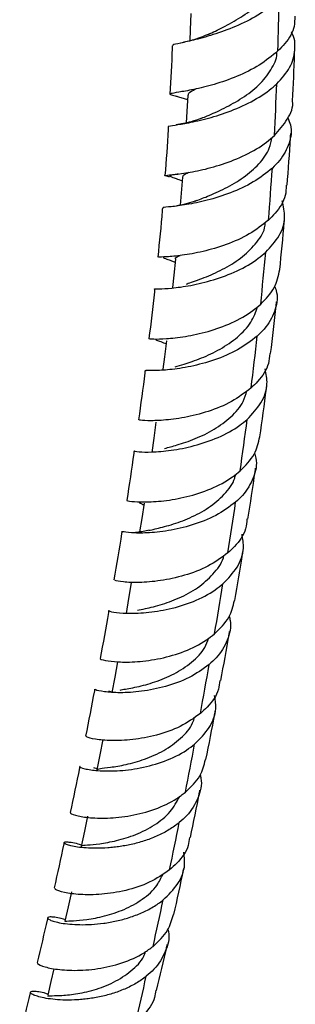
# Model space of a CAD drawing. Units: millimetres. Extents: x 16 to 2766, y 46 to 2085.
# Drawn here: x 856 to 887, y 458 to 570 of the extents above; entities that cross this region are included whole.
import ezdxf

# ---------------------------------------------------------------- set-up
doc = ezdxf.new("R2010")
doc.units = ezdxf.units.MM
doc.header["$LTSCALE"] = 10

msp = doc.modelspace()

# ---------------------------------------------------------------- linework, layer by layer
at = {"color": 7, "linetype": 'Continuous', "lineweight": 25}
for p, q in [((873.3, 561.57), (874.69, 561.16)), ((872.31, 533.57), (872.35, 533.61)), ((865.69, 493.67), (866.15, 493.51)), ((864.38, 484.78), (863.98, 484.89)), ((862.17, 476.23), (862.59, 476.09)), ((860.81, 467.53), (860.27, 467.69)), ((858.29, 459.24), (858.76, 459.08))]:
    msp.add_line(p, q, dxfattribs=at)
at = {"color": 7, "linetype": 'Continuous', "lineweight": 25, "flags": 128}
for points in [[(875.06, 570.99), (875, 569.1), (874.97, 567.86)], [(874.72, 561.67), (874.61, 559.8), (874.54, 558.5)], [(874.12, 552.31), (873.97, 550.46), (873.87, 549.1)], [(873.31, 542.95), (873.12, 541.12), (872.97, 539.72)], [(872.29, 533.62), (872.06, 531.8), (871.89, 530.37)], [(871.09, 524.33), (870.84, 522.53), (870.61, 520.88)], [(869.75, 515.11), (869.47, 513.33), (869.23, 511.81)], [(868.28, 506), (867.97, 504.23), (867.68, 502.52)], [(866.7, 497), (866.38, 495.25), (866.06, 493.49)], [(865.04, 488.13), (864.69, 486.39), (864.35, 484.65)], [(863.28, 479.38), (862.92, 477.65), (862.55, 475.92)], [(861.43, 470.74), (861.05, 469.03), (860.69, 467.39)], [(859.44, 461.97), (859.1, 460.51), (858.73, 458.93)]]:
    msp.add_lwpolyline(points, dxfattribs=at)
at = {"color": 7, "linetype": 'Continuous', "lineweight": 25}
for points, knots in [([(877.05, 568.59), (877.6, 568.84), (878.74, 569.37), (880.8, 570.51), (882.76, 571.94), (884.26, 573.62), (885.08, 575.19), (885.04, 576.17), (885.03, 576.51)], [0, 0, 0, 0, 0.170767, 0.35298, 0.535188, 0.717159, 0.898663, 1, 1, 1, 1]), ([(885.14, 572.57), (884.47, 572.01), (883.13, 570.9), (880.51, 569.59), (877.88, 568.6), (875.51, 567.95), (873.81, 567.57), (872.94, 567.4), (873.03, 567.32), (873.06, 567.29)], [0, 0, 0, 0, 0.155227, 0.310442, 0.465928, 0.621633, 0.777369, 0.932958, 1, 1, 1, 1]), ([(886.93, 570.67), (886.93, 570.28), (886.95, 569.21), (886.14, 567.85), (885.29, 566.98), (885.02, 566.7)], [0, 0, 0, 0, 0.280441, 0.768585, 1, 1, 1, 1]), ([(877.14, 568.63), (876.56, 568.39), (875.43, 567.93), (874.4, 567.71), (873.89, 567.6)], [0, 0, 0, 0, 0.510124, 1, 1, 1, 1]), ([(884.89, 562.96), (885.45, 563.57), (886.55, 564.78), (887.03, 566.81), (886.98, 568.22), (886.54, 568.87), (886.53, 568.89)], [0, 0, 0, 0, 0.331184, 0.662398, 0.992609, 1, 1, 1, 1]), ([(885.02, 566.7), (884.35, 566.14), (882.99, 565.02), (880.35, 563.75), (877.69, 562.83), (875.32, 562.26), (873.56, 561.97), (872.67, 561.82), (872.63, 561.74), (873.25, 561.58), (873.5, 561.52)], [0, 0, 0, 0, 0.1308487, 0.2617106, 0.3923655, 0.522794, 0.6530339, 0.783146, 0.9132493, 1, 1, 1, 1]), ([(872.94, 567.29), (872.94, 567.19), (872.9, 565.33), (872.79, 563.5), (872.69, 561.77)], [0, 0, 0, 0, 0.05708, 1, 1, 1, 1]), ([(876.3, 559.02), (876.51, 559.11), (877.19, 559.39), (878.88, 560.13), (880.96, 561.29), (882.91, 562.77), (884.26, 564.5), (884.94, 565.82), (884.89, 566.52), (884.88, 566.59)], [0, 0, 0, 0, 0.0794318, 0.2601745, 0.4409677, 0.6217257, 0.8022379, 0.982304, 1, 1, 1, 1]), ([(886.67, 561.02), (886.77, 562.8), (886.89, 564.75), (886.93, 566.72), (886.93, 566.89)], [0, 0, 0, 0, 0.9147137, 1, 1, 1, 1]), ([(872.51, 558.06), (872.51, 558.06), (872.35, 558.12), (872.91, 558.17), (874.23, 558.39), (876.4, 558.82), (878.99, 559.57), (881.67, 560.69), (883.67, 561.88), (884.61, 562.71), (884.89, 562.96)], [0, 0, 0, 0, 0.000427, 0.155136, 0.310088, 0.465268, 0.620596, 0.775981, 0.931298, 1, 1, 1, 1]), ([(874.81, 561.65), (874.8, 561.73), (874.74, 561.95), (875.27, 562.2), (875.62, 562.36)], [0, 0, 0, 0, 0.356551, 1, 1, 1, 1]), ([(884.61, 557.04), (885.14, 557.65), (886.21, 558.88), (886.81, 560.29), (886.69, 561.01), (886.68, 561.02)], [0, 0, 0, 0, 0.4956668, 0.9913202, 1, 1, 1, 1]), ([(876.32, 559.03), (875.91, 558.88), (874.91, 558.53), (873.95, 558.36), (873.39, 558.26)], [0, 0, 0, 0, 0.411873, 1, 1, 1, 1]), ([(886.13, 559.06), (886.25, 558.8), (886.67, 557.84), (886.4, 556.15), (885.54, 554.5), (884.66, 553.62), (884.38, 553.34)], [0, 0, 0, 0, 0.13664, 0.484212, 0.832717, 1, 1, 1, 1]), ([(872.5, 558.06), (872.5, 557.96), (872.4, 556.08), (872.25, 554.22), (872.11, 552.47)], [0, 0, 0, 0, 0.057065, 1, 1, 1, 1]), ([(872.62, 552.32), (872.61, 552.32), (872.14, 552.44), (872.02, 552.46), (872.46, 552.54), (873.91, 552.67), (876.06, 553.03), (878.66, 553.72), (881.35, 554.78), (883.37, 555.96), (884.31, 556.78), (884.61, 557.04)], [0, 0, 0, 0, 0.004443, 0.138253, 0.271833, 0.405282, 0.538699, 0.672159, 0.80576, 0.939557, 1, 1, 1, 1]), ([(875.55, 549.56), (876, 549.73), (877, 550.1), (879.01, 550.98), (881.12, 552.21), (882.91, 553.77), (884.07, 555.34), (884.25, 556.4), (884.32, 556.8)], [0, 0, 0, 0, 0.153889, 0.337422, 0.520959, 0.704405, 0.887601, 1, 1, 1, 1]), ([(886.07, 551.37), (886.21, 553.17), (886.37, 555.13), (886.47, 557.12), (886.48, 557.28)], [0, 0, 0, 0, 0.918526, 1, 1, 1, 1]), ([(884.38, 553.34), (883.68, 552.78), (882.29, 551.67), (879.6, 550.45), (876.91, 549.6), (874.48, 549.12), (872.73, 548.9), (871.84, 548.85), (871.92, 548.8), (871.95, 548.79)], [0, 0, 0, 0, 0.154837, 0.309667, 0.464648, 0.619753, 0.774883, 0.929924, 1, 1, 1, 1]), ([(874.18, 552.3), (874.17, 552.35), (874.15, 552.51), (874.42, 552.67), (874.81, 552.83), (874.89, 552.87)], [0, 0, 0, 0, 0.286051, 0.851061, 1, 1, 1, 1]), ([(873.62, 552.66), (873.46, 552.63), (872.97, 552.54), (872.64, 552.48), (872.69, 552.37), (873.21, 552.21), (873.84, 551.97), (874.09, 551.87)], [0, 0, 0, 0, 0.1141003, 0.3507612, 0.5950686, 0.8375642, 1, 1, 1, 1]), ([(885.96, 551.37), (885.95, 550.98), (885.92, 549.85), (885.05, 548.51), (884.2, 547.65), (883.94, 547.39)], [0, 0, 0, 0, 0.2785323, 0.7815017, 1, 1, 1, 1]), ([(875.71, 549.62), (875.36, 549.5), (874.62, 549.25), (873.79, 549.07), (873.48, 549.01), (873.39, 549)], [0, 0, 0, 0, 0.38537, 0.819504, 1, 1, 1, 1]), ([(883.62, 543.73), (884.19, 544.35), (885.32, 545.57), (885.97, 547.62), (885.65, 548.97), (885.51, 549.6)], [0, 0, 0, 0, 0.348734, 0.69749, 1, 1, 1, 1]), ([(871.83, 548.8), (871.82, 548.69), (871.68, 546.8), (871.48, 544.92), (871.3, 543.16)], [0, 0, 0, 0, 0.056345, 1, 1, 1, 1]), ([(883.94, 547.39), (883.24, 546.84), (881.83, 545.73), (879.13, 544.55), (876.42, 543.76), (873.99, 543.34), (872.23, 543.18), (871.33, 543.18), (871.41, 543.15), (871.43, 543.14)], [0, 0, 0, 0, 0.154742, 0.309507, 0.464056, 0.618392, 0.772562, 0.926633, 1, 1, 1, 1]), ([(885.23, 541.74), (885.41, 543.56), (885.62, 545.52), (885.77, 547.51), (885.78, 547.67)], [0, 0, 0, 0, 0.922395, 1, 1, 1, 1]), ([(874.56, 540.1), (874.63, 540.13), (875.12, 540.3), (876.59, 540.79), (878.69, 541.72), (880.81, 543), (882.49, 544.62), (883.48, 546.05), (883.57, 546.93), (883.6, 547.15)], [0, 0, 0, 0, 0.030341, 0.212506, 0.394837, 0.577149, 0.759363, 0.94134, 1, 1, 1, 1]), ([(870.96, 539.52), (870.95, 539.52), (870.8, 539.56), (871.39, 539.52), (872.77, 539.61), (875, 539.89), (877.65, 540.52), (880.39, 541.54), (882.41, 542.69), (883.35, 543.5), (883.62, 543.73)], [0, 0, 0, 0, 0.0084035, 0.1625543, 0.3169605, 0.4715859, 0.6263404, 0.7811311, 0.9358413, 1, 1, 1, 1]), ([(871.96, 543.11), (871.96, 543.11), (871.92, 543.09), (872.04, 543.05), (872.33, 542.94), (872.76, 542.8), (873.13, 542.64), (873.27, 542.58)], [0, 0, 0, 0, 0.0067881, 0.2477123, 0.5225168, 0.8279701, 1, 1, 1, 1]), ([(873.36, 542.94), (873.34, 542.96), (873.23, 543.12), (873.55, 543.24), (873.84, 543.35)], [0, 0, 0, 0, 0.135209, 1, 1, 1, 1]), ([(883.05, 537.79), (883.64, 538.4), (884.8, 539.61), (885.08, 541.04), (885.22, 541.74)], [0, 0, 0, 0, 0.5101258, 1, 1, 1, 1]), ([(870.94, 539.52), (870.93, 539.42), (870.74, 537.52), (870.51, 535.64), (870.29, 533.86)], [0, 0, 0, 0, 0.054622, 1, 1, 1, 1]), ([(884.64, 539.85), (884.73, 539.62), (885.08, 538.65), (884.73, 536.94), (883.81, 535.28), (882.93, 534.43), (882.66, 534.16)], [0, 0, 0, 0, 0.115674, 0.477439, 0.839863, 1, 1, 1, 1]), ([(870.33, 533.85), (870.32, 533.86), (870.16, 533.88), (870.76, 533.81), (872.15, 533.84), (874.38, 534.07), (877.03, 534.63), (879.77, 535.61), (881.81, 536.74), (882.76, 537.55), (883.05, 537.79)], [0, 0, 0, 0, 0.011029, 0.164816, 0.318551, 0.472304, 0.62614, 0.780108, 0.934233, 1, 1, 1, 1]), ([(873.27, 530.65), (873.6, 530.75), (874.4, 530.98), (876.27, 531.61), (878.44, 532.62), (880.46, 534), (882.04, 535.65), (882.49, 536.91), (882.7, 537.51)], [0, 0, 0, 0, 0.122566, 0.301074, 0.479723, 0.658334, 0.836814, 1, 1, 1, 1]), ([(884.18, 532.17), (884.41, 533.99), (884.65, 535.95), (884.85, 537.94), (884.86, 538.08)], [0, 0, 0, 0, 0.926821, 1, 1, 1, 1]), ([(882.66, 534.16), (881.94, 533.61), (880.51, 532.52), (877.77, 531.38), (875.03, 530.64), (872.57, 530.29), (870.79, 530.2), (869.87, 530.26), (869.95, 530.25), (869.98, 530.25)], [0, 0, 0, 0, 0.154243, 0.308481, 0.462824, 0.617273, 0.771728, 0.926097, 1, 1, 1, 1]), ([(871.08, 533.78), (871.07, 533.77), (871.02, 533.74), (871.34, 533.63), (871.77, 533.49), (872.15, 533.32), (872.25, 533.28)], [0, 0, 0, 0, 0.167864, 0.543638, 0.886019, 1, 1, 1, 1]), ([(884.08, 532.18), (884.05, 531.79), (883.98, 530.65), (883.08, 529.33), (882.21, 528.49), (881.96, 528.24)], [0, 0, 0, 0, 0.271473, 0.787728, 1, 1, 1, 1]), ([(881.51, 524.65), (882.08, 525.27), (883.24, 526.5), (883.94, 528.52), (883.67, 529.84), (883.56, 530.41)], [0, 0, 0, 0, 0.362921, 0.725858, 1, 1, 1, 1]), ([(869.85, 530.26), (869.84, 530.16), (869.62, 528.27), (869.35, 526.39), (869.1, 524.61)], [0, 0, 0, 0, 0.052142, 1, 1, 1, 1]), ([(881.96, 528.24), (881.24, 527.7), (879.81, 526.61), (877.06, 525.5), (874.31, 524.81), (871.84, 524.52), (870.06, 524.48), (869.13, 524.58), (869.2, 524.59), (869.23, 524.59)], [0, 0, 0, 0, 0.154025, 0.308086, 0.461968, 0.615687, 0.769254, 0.922708, 1, 1, 1, 1]), ([(882.96, 522.67), (883.22, 524.49), (883.5, 526.44), (883.73, 528.41), (883.75, 528.55)], [0, 0, 0, 0, 0.931303, 1, 1, 1, 1]), ([(872.08, 521.34), (872.53, 521.46), (873.51, 521.71), (875.57, 522.4), (877.76, 523.46), (879.71, 524.9), (881.05, 526.42), (881.36, 527.5), (881.48, 527.91)], [0, 0, 0, 0, 0.159169, 0.341431, 0.523822, 0.70617, 0.888393, 1, 1, 1, 1]), ([(868.65, 521.03), (868.63, 521.04), (868.48, 521.05), (869.09, 520.94), (870.51, 520.91), (872.77, 521.07), (875.45, 521.59), (878.23, 522.53), (880.27, 523.63), (881.23, 524.42), (881.51, 524.65)], [0, 0, 0, 0, 0.0147656, 0.1681648, 0.3217959, 0.4756267, 0.6296124, 0.783662, 0.9376727, 1, 1, 1, 1]), ([(880.7, 518.78), (881.31, 519.39), (882.47, 520.56), (882.79, 521.99), (882.94, 522.68)], [0, 0, 0, 0, 0.52203, 1, 1, 1, 1]), ([(868.6, 521.04), (868.59, 520.95), (868.33, 519.07), (868.04, 517.2), (867.76, 515.43)], [0, 0, 0, 0, 0.049075, 1, 1, 1, 1]), ([(882.34, 520.83), (882.4, 520.63), (882.71, 519.67), (882.3, 517.97), (881.35, 516.3), (880.45, 515.47), (880.19, 515.22)], [0, 0, 0, 0, 0.097142, 0.469597, 0.842487, 1, 1, 1, 1]), ([(867.81, 515.41), (867.8, 515.42), (867.64, 515.42), (868.25, 515.28), (869.67, 515.2), (871.93, 515.31), (874.61, 515.77), (877.38, 516.66), (879.45, 517.75), (880.42, 518.54), (880.7, 518.78)], [0, 0, 0, 0, 0.016631, 0.169579, 0.322514, 0.475496, 0.628593, 0.78183, 0.93524, 1, 1, 1, 1]), ([(870.26, 511.97), (870.48, 512.03), (871.1, 512.17), (872.81, 512.59), (874.96, 513.37), (877.16, 514.52), (878.94, 516.07), (879.99, 517.4), (880.15, 518.23), (880.18, 518.37)], [0, 0, 0, 0, 0.101147, 0.273819, 0.446612, 0.619514, 0.792381, 0.965116, 1, 1, 1, 1]), ([(881.59, 513.27), (881.88, 515.08), (882.18, 517.01), (882.45, 518.96), (882.47, 519.08)], [0, 0, 0, 0, 0.936636, 1, 1, 1, 1]), ([(880.19, 515.22), (879.46, 514.68), (878.01, 513.6), (875.23, 512.54), (872.46, 511.9), (869.98, 511.66), (868.18, 511.69), (867.24, 511.84), (867.31, 511.86), (867.33, 511.87)], [0, 0, 0, 0, 0.153553, 0.307102, 0.460686, 0.614312, 0.767885, 0.92133, 1, 1, 1, 1]), ([(869.17, 515.2), (869.19, 515.17), (869.23, 515.12), (869.45, 515.02), (869.66, 514.91), (869.71, 514.89)], [0, 0, 0, 0, 0.436626, 0.87522, 1, 1, 1, 1]), ([(881.48, 513.29), (881.45, 512.91), (881.35, 511.78), (880.44, 510.48), (879.56, 509.65), (879.3, 509.42)], [0, 0, 0, 0, 0.258671, 0.785687, 1, 1, 1, 1]), ([(867.21, 511.89), (867.2, 511.8), (866.91, 509.94), (866.6, 508.1), (866.29, 506.34)], [0, 0, 0, 0, 0.04509, 1, 1, 1, 1]), ([(870.36, 512), (870.11, 511.95), (869.61, 511.85), (869.06, 511.78), (868.73, 511.73), (868.59, 511.7), (868.63, 511.67), (868.63, 511.67)], [0, 0, 0, 0, 0.245757, 0.494316, 0.74446, 0.995043, 1, 1, 1, 1]), ([(878.74, 505.89), (879.33, 506.5), (880.51, 507.72), (881.23, 509.71), (881.01, 511.01), (880.92, 511.54)], [0, 0, 0, 0, 0.3725594, 0.7451287, 1, 1, 1, 1]), ([(879.3, 509.42), (878.57, 508.88), (877.12, 507.81), (874.34, 506.79), (871.57, 506.19), (869.09, 506), (867.28, 506.08), (866.33, 506.26), (866.4, 506.3), (866.42, 506.32)], [0, 0, 0, 0, 0.153217, 0.306465, 0.459524, 0.612394, 0.76509, 0.917643, 1, 1, 1, 1]), ([(868.97, 502.88), (869.26, 502.93), (869.99, 503.07), (871.81, 503.52), (874, 504.34), (876.17, 505.55), (877.82, 507.17), (878.74, 508.41), (878.84, 509.11), (878.84, 509.11)], [0, 0, 0, 0, 0.113199, 0.290306, 0.467527, 0.64486, 0.822167, 0.999362, 1, 1, 1, 1]), ([(880.1, 503.99), (880.4, 505.78), (880.73, 507.68), (881.02, 509.6), (881.04, 509.71)], [0, 0, 0, 0, 0.942138, 1, 1, 1, 1]), ([(865.75, 502.81), (865.74, 502.81), (865.58, 502.81), (866.2, 502.63), (867.63, 502.5), (869.9, 502.55), (872.6, 502.96), (875.4, 503.81), (877.47, 504.87), (878.45, 505.66), (878.74, 505.89)], [0, 0, 0, 0, 0.019365, 0.171811, 0.324442, 0.477256, 0.630224, 0.783291, 0.936403, 1, 1, 1, 1]), ([(877.78, 500.18), (878.4, 500.79), (879.56, 501.92), (879.9, 503.34), (880.05, 504)], [0, 0, 0, 0, 0.531209, 1, 1, 1, 1]), ([(865.7, 502.83), (865.69, 502.75), (865.38, 500.92), (865.05, 499.11), (864.72, 497.37)], [0, 0, 0, 0, 0.040572, 1, 1, 1, 1]), ([(879.44, 502.2), (879.49, 502.04), (879.76, 501.1), (879.33, 499.42), (878.35, 497.75), (877.44, 496.92), (877.17, 496.68)], [0, 0, 0, 0, 0.079931, 0.459341, 0.838985, 1, 1, 1, 1]), ([(864.79, 497.35), (864.77, 497.35), (864.61, 497.33), (865.22, 497.13), (866.65, 496.95), (868.91, 496.95), (871.59, 497.31), (874.39, 498.12), (876.48, 499.16), (877.48, 499.94), (877.78, 500.18)], [0, 0, 0, 0, 0.020584, 0.172486, 0.324395, 0.476368, 0.628458, 0.780709, 0.933147, 1, 1, 1, 1]), ([(878.5, 494.85), (878.82, 496.61), (879.17, 498.48), (879.48, 500.36), (879.5, 500.46)], [0, 0, 0, 0, 0.948365, 1, 1, 1, 1]), ([(866.99, 493.77), (867.08, 493.79), (867.47, 493.86), (868.88, 494.09), (870.94, 494.64), (873.2, 495.56), (875.21, 496.89), (876.61, 498.3), (876.98, 499.32), (877.1, 499.67)], [0, 0, 0, 0, 0.049595, 0.2214116, 0.3933974, 0.5655148, 0.7376843, 0.9098227, 1, 1, 1, 1]), ([(877.17, 496.68), (876.44, 496.15), (874.97, 495.1), (872.18, 494.11), (869.4, 493.56), (866.91, 493.42), (865.09, 493.55), (864.13, 493.77), (864.19, 493.84), (864.21, 493.86)], [0, 0, 0, 0, 0.152584, 0.305166, 0.457718, 0.610254, 0.76272, 0.915067, 1, 1, 1, 1]), ([(878.39, 494.86), (878.35, 494.52), (878.24, 493.42), (877.33, 492.15), (876.43, 491.33), (876.16, 491.08)], [0, 0, 0, 0, 0.238677, 0.773754, 1, 1, 1, 1]), ([(864.09, 493.88), (864.08, 493.82), (863.75, 492.02), (863.4, 490.24), (863.06, 488.52)], [0, 0, 0, 0, 0.035387, 1, 1, 1, 1]), ([(875.51, 487.6), (876.11, 488.2), (877.31, 489.41), (878.05, 491.37), (877.86, 492.65), (877.79, 493.16)], [0, 0, 0, 0, 0.378225, 0.756457, 1, 1, 1, 1]), ([(876.16, 491.08), (875.43, 490.56), (873.96, 489.52), (871.17, 488.56), (868.4, 488.05), (865.91, 487.96), (864.09, 488.12), (863.11, 488.38), (863.17, 488.47), (863.19, 488.5)], [0, 0, 0, 0, 0.1521405, 0.3043106, 0.4562958, 0.6080916, 0.759716, 0.9112044, 1, 1, 1, 1]), ([(876.8, 485.83), (877.15, 487.58), (877.51, 489.41), (877.84, 491.26), (877.86, 491.34)], [0, 0, 0, 0, 0.953343, 1, 1, 1, 1]), ([(864.37, 484.67), (864.45, 484.72), (864.6, 484.82), (865.82, 484.93), (867.61, 485.23), (869.79, 485.82), (872.03, 486.8), (873.96, 488.21), (875.18, 489.54), (875.43, 490.44), (875.5, 490.66)], [0, 0, 0, 0, 0.130579, 0.26785, 0.405265, 0.542791, 0.6804, 0.818044, 0.955657, 1, 1, 1, 1]), ([(862.45, 485.04), (862.43, 485.04), (862.27, 485.01), (862.89, 484.77), (864.33, 484.54), (866.59, 484.5), (869.29, 484.81), (872.1, 485.58), (874.21, 486.59), (875.21, 487.37), (875.51, 487.6)], [0, 0, 0, 0, 0.023217, 0.174602, 0.326164, 0.477892, 0.629754, 0.781707, 0.933698, 1, 1, 1, 1]), ([(874.45, 482.11), (875.08, 482.7), (876.24, 483.8), (876.59, 485.2), (876.75, 485.84)], [0, 0, 0, 0, 0.5388334, 1, 1, 1, 1]), ([(862.39, 485.06), (862.38, 485), (862.04, 483.24), (861.67, 481.49), (861.31, 479.79)], [0, 0, 0, 0, 0.030791, 1, 1, 1, 1]), ([(876.13, 484.09), (876.17, 483.96), (876.41, 483.05), (875.96, 481.41), (874.98, 479.73), (874.05, 478.9), (873.76, 478.65)], [0, 0, 0, 0, 0.0613304, 0.4452363, 0.8293973, 1, 1, 1, 1]), ([(861.38, 479.77), (861.36, 479.77), (861.2, 479.73), (861.81, 479.46), (863.25, 479.19), (865.5, 479.1), (868.19, 479.37), (870.99, 480.1), (873.12, 481.09), (874.13, 481.86), (874.45, 482.11)], [0, 0, 0, 0, 0.024503, 0.175387, 0.326264, 0.477194, 0.628229, 0.779413, 0.930774, 1, 1, 1, 1]), ([(875.02, 476.93), (875.38, 478.66), (875.76, 480.46), (876.11, 482.27), (876.12, 482.35)], [0, 0, 0, 0, 0.958443, 1, 1, 1, 1]), ([(862.64, 475.92), (862.62, 475.95), (862.54, 476.04), (863.19, 476.07), (864.58, 476.2), (866.56, 476.54), (868.8, 477.22), (870.98, 478.32), (872.81, 479.79), (873.48, 481.03), (873.8, 481.63)], [0, 0, 0, 0, 0.042539, 0.180074, 0.317781, 0.455632, 0.593576, 0.731564, 0.869562, 1, 1, 1, 1]), ([(873.76, 478.65), (873.41, 478.36), (873.02, 478.09), (872.41, 477.71), (872.2, 477.59), (871.76, 477.37), (871.54, 477.26), (870.86, 476.95), (870.39, 476.76), (869.67, 476.53), (869.43, 476.45), (868.95, 476.31), (868.7, 476.25), (867.96, 476.08), (867.48, 475.99), (866.76, 475.88), (866.53, 475.85), (866.05, 475.79), (865.82, 475.77), (865.14, 475.72), (864.7, 475.71), (863.88, 475.7), (863.48, 475.72), (862.77, 475.77), (862.44, 475.8), (861.86, 475.89), (861.6, 475.94), (861.18, 476.04), (861.01, 476.09), (860.75, 476.2), (860.67, 476.25), (860.58, 476.34), (860.59, 476.37), (860.66, 476.41), (860.69, 476.42), (860.79, 476.44), (860.84, 476.44), (861.04, 476.44), (861.21, 476.42), (861.64, 476.36), (861.89, 476.31), (862.17, 476.23)], [0, 0, 0, 0, 0.0625, 0.0625, 0.09375, 0.09375, 0.125, 0.125, 0.1875, 0.1875, 0.21875, 0.21875, 0.25, 0.25, 0.3125, 0.3125, 0.34375, 0.34375, 0.375, 0.375, 0.4375, 0.4375, 0.5, 0.5, 0.5625, 0.5625, 0.625, 0.625, 0.6875, 0.6875, 0.75, 0.75, 0.8125, 0.8125, 0.84375, 0.84375, 0.875, 0.875, 0.9375, 0.9375, 1, 1, 1, 1]), ([(874.91, 476.95), (874.88, 476.64), (874.76, 475.57), (873.85, 474.33), (872.93, 473.5), (872.65, 473.25)], [0, 0, 0, 0, 0.216595, 0.759576, 1, 1, 1, 1]), ([(860.6, 476.36), (860.59, 476.31), (860.23, 474.57), (859.84, 472.85), (859.47, 471.18)], [0, 0, 0, 0, 0.025783, 1, 1, 1, 1]), ([(871.92, 469.82), (872.52, 470.41), (873.73, 471.6), (874.49, 473.53), (874.33, 474.8), (874.27, 475.28)], [0, 0, 0, 0, 0.383829, 0.767665, 1, 1, 1, 1]), ([(872.65, 473.25), (871.91, 472.74), (870.43, 471.73), (867.64, 470.83), (864.85, 470.4), (862.36, 470.39), (860.52, 470.65), (859.52, 470.99), (859.57, 471.11), (859.59, 471.16)], [0, 0, 0, 0, 0.151074, 0.302179, 0.453109, 0.603862, 0.754453, 0.90492, 1, 1, 1, 1]), ([(873.14, 468.15), (873.52, 469.85), (873.91, 471.62), (874.28, 473.41), (874.3, 473.48)], [0, 0, 0, 0, 0.962801, 1, 1, 1, 1]), ([(860.77, 467.31), (860.76, 467.34), (860.74, 467.42), (861.58, 467.43), (863.13, 467.55), (865.2, 467.93), (867.47, 468.67), (869.59, 469.84), (871.19, 471.24), (871.69, 472.34), (871.9, 472.79)], [0, 0, 0, 0, 0.076568, 0.21431, 0.352209, 0.490247, 0.628373, 0.766523, 0.904657, 1, 1, 1, 1]), ([(860.27, 467.69), (859.99, 467.76), (859.75, 467.8), (859.44, 467.85), (859.34, 467.86), (859.17, 467.87), (859.09, 467.87), (858.89, 467.87), (858.8, 467.85), (858.73, 467.8), (858.72, 467.78), (858.72, 467.74), (858.73, 467.72), (858.79, 467.64), (858.87, 467.59), (859.06, 467.5), (859.14, 467.47), (859.31, 467.41), (859.41, 467.38), (859.73, 467.29), (859.98, 467.23), (860.56, 467.13), (860.89, 467.09), (861.61, 467.02), (862, 467), (862.82, 466.99), (863.27, 466.99), (864.18, 467.05), (864.64, 467.09), (865.37, 467.19), (865.61, 467.23), (866.1, 467.31), (866.35, 467.36), (867.08, 467.52), (867.56, 467.65), (868.28, 467.89), (868.52, 467.97), (869, 468.15), (869.23, 468.24), (869.9, 468.54), (870.34, 468.76), (871.17, 469.26), (871.56, 469.53), (871.92, 469.82)], [0, 0, 0, 0, 0.0625, 0.0625, 0.09375, 0.09375, 0.125, 0.125, 0.1875, 0.1875, 0.21875, 0.21875, 0.25, 0.25, 0.3125, 0.3125, 0.34375, 0.34375, 0.375, 0.375, 0.4375, 0.4375, 0.5, 0.5, 0.5625, 0.5625, 0.625, 0.625, 0.6875, 0.6875, 0.71875, 0.71875, 0.75, 0.75, 0.8125, 0.8125, 0.84375, 0.84375, 0.875, 0.875, 0.9375, 0.9375, 1, 1, 1, 1]), ([(858.72, 467.77), (858.71, 467.73), (858.33, 466.02), (857.94, 464.33), (857.54, 462.67)], [0, 0, 0, 0, 0.021489, 1, 1, 1, 1]), ([(870.76, 464.51), (871.39, 465.1), (872.54, 466.17), (872.91, 467.54), (873.08, 468.17)], [0, 0, 0, 0, 0.547093, 1, 1, 1, 1]), ([(872.45, 466.46), (872.48, 466.37), (872.7, 465.49), (872.23, 463.88), (871.24, 462.19), (870.29, 461.37), (869.99, 461.11)], [0, 0, 0, 0, 0.04284, 0.431483, 0.820399, 1, 1, 1, 1]), ([(857.62, 462.65), (857.6, 462.64), (857.43, 462.58), (858.05, 462.25), (859.48, 461.9), (861.73, 461.72), (864.42, 461.9), (867.23, 462.55), (869.39, 463.5), (870.42, 464.26), (870.76, 464.51)], [0, 0, 0, 0, 0.028634, 0.17856, 0.32847, 0.478421, 0.628464, 0.778643, 0.928989, 1, 1, 1, 1]), ([(871.17, 459.48), (871.57, 461.16), (871.98, 462.9), (872.37, 464.66), (872.38, 464.72)], [0, 0, 0, 0, 0.96782, 1, 1, 1, 1]), ([(858.73, 458.82), (858.79, 458.85), (858.92, 458.89), (860.08, 458.89), (861.84, 459.04), (864.02, 459.5), (866.3, 460.35), (868.28, 461.66), (869.55, 462.9), (869.85, 463.74), (869.91, 463.92)], [0, 0, 0, 0, 0.126725, 0.265928, 0.40526, 0.544709, 0.684239, 0.823786, 0.963287, 1, 1, 1, 1]), ([(869.99, 461.11), (869.63, 460.82), (869.24, 460.55), (868.62, 460.19), (868.41, 460.07), (867.97, 459.85), (867.75, 459.75), (867.06, 459.45), (866.59, 459.28), (865.87, 459.06), (865.63, 458.99), (865.14, 458.86), (864.89, 458.81), (864.15, 458.65), (863.67, 458.57), (862.95, 458.49), (862.71, 458.46), (862.24, 458.42), (862, 458.41), (861.32, 458.38), (860.88, 458.38), (860.05, 458.41), (859.66, 458.44), (858.94, 458.52), (858.61, 458.57), (858.03, 458.68), (857.77, 458.75), (857.34, 458.88), (857.17, 458.95), (856.98, 459.05), (856.92, 459.08), (856.84, 459.14), (856.8, 459.17), (856.74, 459.25), (856.74, 459.3), (856.81, 459.36), (856.84, 459.37), (856.93, 459.39), (856.99, 459.4), (857.18, 459.42), (857.35, 459.41), (857.77, 459.36), (858.02, 459.31), (858.29, 459.24)], [0, 0, 0, 0, 0.0625, 0.0625, 0.09375, 0.09375, 0.125, 0.125, 0.1875, 0.1875, 0.21875, 0.21875, 0.25, 0.25, 0.3125, 0.3125, 0.34375, 0.34375, 0.375, 0.375, 0.4375, 0.4375, 0.5, 0.5, 0.5625, 0.5625, 0.625, 0.625, 0.6875, 0.6875, 0.71875, 0.71875, 0.75, 0.75, 0.8125, 0.8125, 0.84375, 0.84375, 0.875, 0.875, 0.9375, 0.9375, 1, 1, 1, 1]), ([(856.75, 459.29), (856.75, 459.26), (856.35, 457.58), (855.94, 455.91), (855.53, 454.27)], [0, 0, 0, 0, 0.016678, 1, 1, 1, 1]), ([(871.07, 459.5), (871.04, 459.22), (870.91, 458.18), (870, 456.96), (869.07, 456.14), (868.78, 455.88)], [0, 0, 0, 0, 0.195225, 0.746859, 1, 1, 1, 1])]:
    msp.add_open_spline(points, degree=3, knots=knots, dxfattribs=at)
for points in [[(885.02, 566.7), (885.08, 568.66), (885.12, 570.61), (885.14, 572.57)], [(884.61, 557.04), (884.72, 559.01), (884.81, 560.98), (884.89, 562.96)], [(883.94, 547.39), (884.1, 549.37), (884.25, 551.36), (884.38, 553.34)], [(883.05, 537.79), (883.25, 539.77), (883.45, 541.75), (883.62, 543.73)], [(881.96, 528.24), (882.21, 530.21), (882.44, 532.19), (882.66, 534.16)], [(880.7, 518.78), (880.98, 520.73), (881.25, 522.69), (881.51, 524.65)], [(879.3, 509.42), (879.61, 511.34), (879.9, 513.28), (880.19, 515.22)], [(877.78, 500.18), (878.11, 502.07), (878.43, 503.98), (878.74, 505.89)], [(876.16, 491.08), (876.51, 492.94), (876.84, 494.8), (877.17, 496.68)], [(874.45, 482.11), (874.81, 483.93), (875.17, 485.76), (875.51, 487.6)], [(872.65, 473.25), (873.03, 475.04), (873.4, 476.84), (873.76, 478.65)], [(870.76, 464.51), (871.15, 466.27), (871.54, 468.04), (871.92, 469.82)], [(868.78, 455.88), (869.19, 457.62), (869.59, 459.36), (869.99, 461.11)]]:
    msp.add_open_spline(points, degree=3, dxfattribs=at)

doc.saveas('drawing.dxf')
